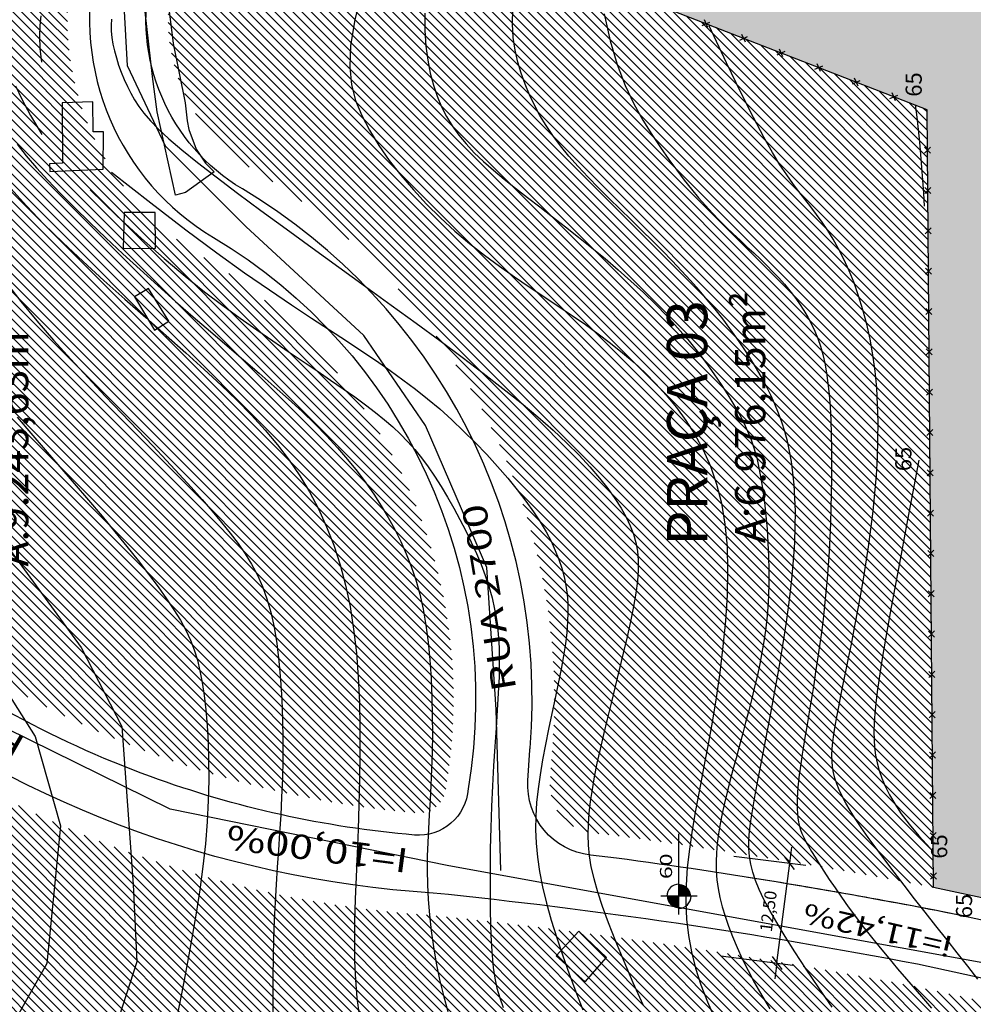
# Model space of a CAD drawing. Units: millimetres. Extents: x 185530 to 187947, y 1674286 to 1677060.
# Drawn here: x 186475 to 186593, y 1676249 to 1676371 of the extents above; entities that cross this region are included whole.
import ezdxf
from ezdxf.enums import TextEntityAlignment as Align

# ---------------------------------------------------------------- set-up
doc = ezdxf.new("R2010")
doc.units = ezdxf.units.MM
doc.header["$MEASUREMENT"] = 0
doc.header["$PDMODE"] = 2
doc.header["$PDSIZE"] = -1
for name, color, linetype in [('41', 41, 'Continuous'), ('COTA', 13, 'Continuous'), ('EIXOS1', 7, 'Continuous'), ('PASSEIO', 7, 'Continuous'), ('T-ALINH-PROJ-C', 6, 'Continuous'), ('TEXT-MATR', 1, 'Continuous'), ('TEXTO_ÁREAS-TOP', 1, 'Continuous'), ('TEXTOS', 4, 'Continuous'), ('TOP-CADASTROS', 7, 'Continuous'), ('TOP-CURVAS_1M', 30, 'Continuous'), ('TOP-CURVAS_5M', 32, 'Continuous'), ('TOP-ESTUDO_VIÁRIO', 7, 'Continuous'), ('TOP-ÁREA_LIVRE', 7, 'Continuous'), ('V-EDIFICACAO', 7, 'Continuous'), ('V-QUADRA', 2, 'Continuous'), ('VERDE', 92, 'Continuous')]:
    doc.layers.add(name, color=color, linetype=linetype)
doc.styles.add('HLV-850', font='ARIAL.TTF')
doc.styles.add('REGUA60', font='simplex.shx')
doc.styles.add('ROMANT', font='romant', dxfattribs={"height": 0.2})
doc.styles.add('SANSSERIF', font='sanss___.ttf', dxfattribs={"height": 2.5})
doc.styles.add('SANSSERIFITALIC', font='sansso__.ttf', dxfattribs={"height": 2.5})
doc.dimstyles.new('ISO-25', dxfattribs={"dimtxt": 2.5, "dimasz": 2.5, "dimexe": 1.25, "dimexo": 0.625, "dimtad": 1, "dimtxsty": 'Standard', "dimcen": 2.5, "dimadec": 0, "dimazin": 0, "dimtfac": 1, "dimtmove": 0, "dimatfit": 3, "dimfxl": 0, "dimarcsym": 0})
pattern_1 = [(135, (1850020.814856368, 1489970.882688085), (-0.5612660075668222, -0.5612660075668219), [])]

# ---------------------------------------------------------------- blocks, each defined once
blk = doc.blocks.new('BLKCER')
at = {"color": 7}
blk.add_line((0.0003750000000000142, -0.0003749999999998477), (-0.0003750000000000142, 0.0003749999999997367), dxfattribs=at)
blk.add_lwpolyline([(-0.0003750000000000142, -0.0003749999999998477), (0.0003750000000000142, 0.0003749999999997367)], dxfattribs=at)
blk = doc.blocks.new('COTATR')
at = {"color": 6}
blk.add_line((-70.71067811865441, -70.71067811865487), (70.71067811865487, 70.71067811865441), dxfattribs=at)
at = {"color": 0, "linetype": 'ByBlock'}
blk.add_line((0, 0), (200, 0), dxfattribs=at)
blk = doc.blocks.new('*D62')
at = {"layer": 'COTA', "color": 0, "lineweight": -2}
for p, q in [((186563.9522292242, 1676267.842565272), (186572.8794225061, 1676266.700102975)), ((186569.3144182088, 1676254.59862492), (186570.8943323742, 1676266.944064382)), ((186562.3697762536, 1676255.477287603), (186571.2969695356, 1676254.334825306))]:
    blk.add_line(p, q, dxfattribs=at)
at = {"layer": 'DEFPOINTS', "color": 0}
for p in [(186560.9764981302, 1676268.223386037), (186570.8956017769, 1676266.953983485), (186559.3940451596, 1676255.858108369)]:
    blk.add_point(p, dxfattribs=at)
at = {"layer": 'COTA', "color": 0, "lineweight": -2, "xscale": 0.01, "yscale": 0.01, "zscale": 0.01}
for p, rotation in [((186570.8956017767, 1676266.953983485), 82.70718308985126), ((186569.3131488062, 1676254.588705817), 262.7071830898512)]:
    blk.add_blockref('COTATR', p, dxfattribs=dict(at, rotation=rotation))
at = {"layer": 'COTA', "color": 2, "insert": (186568.2466688798, 1676261.009085615), "char_height": 1.5, "attachment_point": 5, "rotation": 82.70718308985126, "style": 'REGUA60'}
blk.add_mtext('\\A1;12,50', dxfattribs=at)
blk = doc.blocks.new('NIVELPB')
at = {"linetype": 'ByBlock'}
for p, q in [((0, -2.25), (0, 2.25)), ((-2.25, 0), (7.75, 0))]:
    blk.add_line(p, q, dxfattribs=at)
at = {"linetype": 'ByBlock', "const_width": 1.5}
for points in [[(-0.75, 0, -0.4142135623730948), (0, 0.75, -0.6180339887498949)], [(0, -0.75, 0.4142135623730948), (0.75, 0, 0.6180339887498949)]]:
    blk.add_lwpolyline(points, format="xyb", dxfattribs=at)
at = {"linetype": 'ByBlock'}
for start, end in [(0, 90), (180, 270)]:
    blk.add_arc((0, 0), 1.5, start, end, dxfattribs=at)
at = {"color": 0, "linetype": 'ByBlock', "style": 'REGUA60', "width": 1.4}
blk.add_attdef('COTAPISO', (2.117005930394953, 0.8501783098363376), '', height=1.5, dxfattribs=at)
blk = doc.blocks.new('PERU')
at = {"layer": '41'}
h = blk.add_hatch(dxfattribs=at)
h.set_pattern_fill('ANSI31', color=256, scale=0.25, angle=89.99999999999999, style=0)
h.set_pattern_definition(pattern_1)
h.paths.add_polyline_path([(186406.337091308, 1676356.327639369), (186413.8771938513, 1676378.754017891), (186436.3035723736, 1676371.213915348), (186428.7634698303, 1676348.787536826)], flags=17)
edge = h.paths.add_edge_path()
edge.add_arc((186524.8797290318, 1676276.550052852), 3.37650544460053, 265.24370201167244, 358.5065500582441, ccw=False)
edge.add_arc((186535.3462965236, 1676397.667733136), 124.9455699722044, 249.9770042478412, 265.0659069125438, ccw=False)
edge.add_arc((186535.2630970391, 1676396.865678845), 124.1636637675571, 232.0010167342138, 249.8863513210713, ccw=False)
edge.add_arc((186332.278761802, 1676111.612789416), 226.1314291518459, 415.9718178138675, 431.708661313263)
edge.add_arc((186405.8934574203, 1676332.883780933), 7.077569673325774, 161.2508536747145, 248.06734981392572, ccw=False)
edge.add_arc((168319.8071224463, 1682449.739473032), 19085.39326672211, 341.314084893932, 341.4973516905986)
edge.add_arc((186426.1354871515, 1676388.972067093), 8.503060907500045, 86.74664710607078, 151.5814221215599, ccw=False)
edge.add_line((186426.618046167, 1676397.461424053), (186454.0563166483, 1676395.640143604))
edge.add_arc((186452.8272390924, 1676342.409922267), 53.24440905172804, 426.93869954960024, 448.6772843674654, ccw=False)
edge.add_line((186473.6839126071, 1676391.399372817), (186481.1195396755, 1676388.51542596))
edge.add_arc((186479.9955483933, 1676385.233671954), 3.468899791000223, 349.18834149904114, 431.09381586319137, ccw=False)
edge.add_line((186483.4028720986, 1676384.582971618), (186482.1789415669, 1676379.302919139))
edge.add_arc((186515.5122089905, 1676371.57617705), 34.21709018069738, 166.9491753234591, 239.2528431055802)
edge.add_arc((186465.409957627, 1676287.352352968), 63.78233907661307, 350.16541302545085, 419.2528431055854, ccw=False)
h = blk.add_hatch(dxfattribs=at)
h.set_pattern_fill('ANSI31', color=256, scale=0.25, angle=89.99999999999999, style=0)
h.set_pattern_definition(pattern_1)
edge = h.paths.add_edge_path()
edge.add_arc((185298.7134735081, 1683857.472330112), 7791.770115565117, 277.987950265738, 278.226596366123)
edge.add_arc((186428.9950519301, 1676051.215543655), 95.9042613500733, 85.09637070734283, 99.22217078708059, ccw=False)
edge.add_arc((186404.913838515, 1674044.387951254), 2102.628618674831, 446.81729142724015, 449.120372671631, ccw=False)
edge.add_arc((186524.9046548611, 1675948.689658275), 195.1108555482404, 73.83458707059049, 90.95516417117938, ccw=False)
edge.add_arc((186580.9029322755, 1676140.387790497), 4.616992281069349, 248.6990747174312, 342.8512842990481)
edge.add_line((186585.3146653689, 1676139.02645702), (186605.3785254354, 1676241.767070817))
edge.add_arc((186599.3173192215, 1676242.644855386), 6.124436832543829, 351.7597075615842, 433.8196641260842)
edge.add_line((186601.0239640569, 1676248.526699478), (186586.2070661601, 1676251.730763716))
edge.add_arc((186457.0122201649, 1675580.208688836), 683.8371189714948, 439.1098665691093, 444.1723034367665)
edge.add_arc((186535.240995893, 1676396.892003314), 136.6636637671513, 232.1918501129461, 266.3106529798937, ccw=False)
edge.add_arc((186332.2572490218, 1676111.610308234), 213.6546442055639, 416.0866128433711, 431.9858543500041)
edge.add_arc((186396.6799761031, 1676309.035762667), 5.987806858761857, 434.0010876461261, 521.0603457338576)
edge.add_line((186391.0163434203, 1676310.979237857), (186371.5527499087, 1676253.128661833))
edge.add_arc((186670.6280346733, 1676154.214173447), 315.0080982604285, 161.6991720156228, 169.3908293267281)
edge.add_arc((186440.3531464775, 1676196.714921008), 80.84718504422997, 168.9504652850715, 201.0801773891844)
edge.add_line((186364.9164145663, 1676167.636289539), (186372.8857532888, 1676146.41227605))
edge.add_arc((186380.3751871788, 1676149.224460256), 7.999999999918825, 200.5804984963154, 278.0503831914702)
at = {"layer": 'VERDE'}
h = blk.add_hatch(dxfattribs=at)
h.set_pattern_fill('AR-SAND', color=64, scale=0.01, angle=89.99999999999999, style=0)
h.set_pattern_definition([(127.5, (1850020.814856368, 1489970.882688084), (-0.4894132373293424, -0.0160003129598403), [0, -0.38608, 0, -0.4318, 0, -0.41275]), (97.49999999999994, (1850020.814856368, 1489970.882688084), (-0.7168251005683541, 0.4495232831380029), [0, -0.20828, 0, -0.34798, 0, -0.13335]), (57.49999999999998, (1850020.814856368, 1489970.570268084), (-0.001437184678545449, 0.790992370241458), [0, -0.1269999999999999, 0, -0.4571999999999999, 0, -0.5968999999999998]), (47.49999999999994, (1850020.814856368, 1489970.570268084), (-0.222929323257216, 0.7635564524722972), [0, -0.0635, 0, -0.29972, 0, -0.3429])])
edge = h.paths.add_edge_path()
edge.add_line((186609.6706668138, 1676259.420291037), (186624.6750407586, 1676362.613709406))
edge.add_arc((186620.5530448795, 1676363.21304964), 4.165340171481104, 351.7271399863685, 431.2246174105648)
edge.add_line((186621.8936968229, 1676367.156742214), (186504.241548354, 1676406.011030302))
edge.add_arc((186503.2096403299, 1676402.886376576), 3.29063748791828, 431.7243403964783, 521.8784281177077)
edge.add_line((186500.0822227576, 1676403.909877628), (186497.328053263, 1676395.621553114))
edge.add_line((186497.328053263, 1676395.621553114), (186587.9359504277, 1676360.366722135))
edge.add_line((186587.9359504277, 1676360.366722135), (186588.7268155955, 1676263.950110981))
edge.add_line((186588.7268155955, 1676263.950110981), (186609.6839856691, 1676259.509662347))
h = blk.add_hatch(dxfattribs=at)
h.set_pattern_fill('ANSI31', color=256, scale=0.25, angle=89.99999999999999, style=0)
h.set_pattern_definition(pattern_1)
edge = h.paths.add_edge_path()
edge.add_arc((186551.4943694986, 1676280.260925562), 10.09398195421387, 175.7165464945855, 176.8306360690856, ccw=False)
edge.add_arc((186465.4096851551, 1676287.352212674), 76.28259895132439, 355.2345230132998, 419.252721092832)
edge.add_arc((186515.5122089905, 1676371.57617705), 21.71709018067647, 166.9491753234369, 239.2528431055718, ccw=False)
edge.add_line((186494.3560682774, 1676376.480228033), (186495.9829209144, 1676382.653563916))
edge.add_line((186495.9829209144, 1676382.653563916), (186500.4906713522, 1676394.383733697))
edge.add_line((186500.4906713522, 1676394.383733697), (186587.9359523712, 1676360.366485466))
edge.add_line((186587.9359523712, 1676360.366485466), (186588.726793755, 1676263.949971171))
edge.add_arc((186457.0075709721, 1675580.227013714), 696.2952220174737, 439.0955612196195, 442.3445828054901)
edge.add_line((186549.7645698273, 1676270.316265454), (186546.477541249, 1676270.691002468))
edge.add_arc((186547.1571676828, 1676276.652387199), 5.999999999932052, 176.2735912991669, 263.4960868220929, ccw=False)
edge.add_line((186541.1698530742, 1676277.042340755), (186541.4285826089, 1676281.014852602))
at = {"layer": 'EIXOS1'}
for points in [[(186535.0760629507, 1676266.043377953), (186534.4899608746, 1676286.00110153), (186533.3177567222, 1676303.610855128), (186525.6984297321, 1676321.220615806), (186518.0790995359, 1676332.373459043), (186503.4265476316, 1676345.874272259), (186493.462809131, 1676355.853130508), (186488.7739925214, 1676365.831995836), (186488.1878904453, 1676376.397846579), (186492.2906049785, 1676395.181585166)], [(186612.5994656504, 1676251.370059371), (186528.6289401128, 1676266.630370448), (186494.0489112071, 1676273.674273303), (186389.136626749, 1676325.329556188)]]:
    blk.add_lwpolyline(points, dxfattribs=at)
at = {"layer": 'PASSEIO'}
for points in [[(186530.9936114915, 1676276.156974958, -0.419967300376942), (186524.3668750305, 1676270.445050826, -0.06594452178828566), (186491.6216389376, 1676277.691431687, -0.07801207326043913), (186457.2048042011, 1676296.79579841, 0.06875671309489194), (186402.3108355791, 1676323.732499797, -0.4007804952752548), (186396.5868609617, 1676336.041056347, 0.0008025394144665257), (186416.1196173275, 1676394.101758259, -0.2971906860184859), (186426.7882355579, 1676400.206178859), (186454.179891284, 1676398.387992576, -0.09466350925412231), (186474.7195298971, 1676393.947303135), (186482.0698679815, 1676391.096436057, -0.373347369206699), (186486.092272815, 1676384.006986984), (186484.8579094433, 1676378.681927095, 0.3263852127217338), (186499.4246452785, 1676344.532359674, -0.310221595578886)], [(186381.8790648046, 1676138.580172958, 0.001042017909795265), (186414.042446691, 1676143.161919354, -0.06203594977966745), (186437.0534647104, 1676144.020599504, -0.01007287566659195), (186521.5989905253, 1676141.022108295, -0.07482945694990369), (186578.355855134, 1676133.4751229, 0.436632164579051), (186587.9888927643, 1676138.37244316), (186608.0893327093, 1676241.300370821, 0.3798936325611434), (186601.6901345967, 1676251.19620654), (186586.7575569345, 1676254.425285826, 0.02212293108219879), (186526.6749901636, 1676263.252589632, -0.1502553880112499), (186453.0760735359, 1676291.14799697, 0.0696455084952969), (186399.1389632958, 1676317.420430263, 0.4013684271082075), (186388.4117429864, 1676311.861615144), (186368.9440688011, 1676253.998910356, 0.03357110471859899), (186358.3036609508, 1676212.726519058, 0.1410485314743163), (186362.3460797683, 1676166.658527325), (186370.3112603891, 1676145.44558773, 0.3514755206008316)]]:
    blk.add_lwpolyline(points, format="xyb", close=True, dxfattribs=at)
blk.add_lwpolyline([(186591.5043144447, 1676260.606026539, 0.01537894484304005), (186549.4255940921, 1676267.587097004), (186546.1660458005, 1676267.958701133, -0.4000853263863487), (186538.4256672118, 1676277.221069468), (186538.6708532995, 1676280.985636351, -0.00481735419285436), (186538.6871938835, 1676281.232586615, 0.2868710634176698), (186503.0033635052, 1676350.54840288, -0.326862022591311), (186491.6866628273, 1676377.142326698), (186493.3620155046, 1676383.499703245), (186497.9277432998, 1676395.380743012)], format="xyb", dxfattribs=at)
at = {"layer": 'TOP-CADASTROS', "color": 6}
blk.add_line((186967.068440116, 1676182.089530552), (186588.7276523711, 1676263.949785466), dxfattribs=at)
at = {"layer": 'TOP-CURVAS_1M'}
for points in [[(186453.7352358188, 1676408.18896307), (186451.7476228584, 1676377.445576765), (186451.9125937733, 1676346.863821718), (186451.5495107548, 1676334.776717569), (186453.2465978697, 1676322.713488095), (186465.8773329637, 1676300.681366923), (186477.2841863403, 1676282.656141601), (186480.4551776277, 1676271.593290386), (186478.7383527813, 1676254.515455978), (186469.7223507184, 1676238.491431904), (186464.4922332148, 1676226.010308545), (186465.7057364473, 1676214.897187261), (186471.9278035797, 1676196.459826783), (186481.9465218593, 1676179.965112072), (186485.1897593953, 1676166.478313599), (186481.9162646557, 1676150.849189871), (186477.0125888667, 1676139.067553943), (186471.9859211097, 1676115.214593348), (186470.2033670432, 1676090.011839598), (186471.9537015764, 1676070.591764035), (186471.0413047622, 1676059.120068967), (186462.4125000617, 1676042.794229474), (186452.9840327189, 1676023.657616802)], [(186457.3341105782, 1676407.9500792), (186454.7482060787, 1676382.308040048), (186455.9446967302, 1676358.126950057), (186460.5260515466, 1676328.282485715), (186468.1345880243, 1676314.015373435), (186483.0215746874, 1676293.697513999), (186488.0491017913, 1676283.922677803), (186489.453233649, 1676264.30901226), (186489.9246820253, 1676254.7158092), (186483.749073113, 1676235.67567127), (186482.7436678511, 1676224.656996756), (186482.0460030157, 1676217.010983716), (186486.7151547642, 1676200.76130922), (186493.4323357997, 1676185.334125509), (186495.7446180866, 1676173.784207355), (186491.490125756, 1676156.054208142), (186482.2587229106, 1676132.961310944), (186476.7429133364, 1676114.858390172), (186475.8130095968, 1676093.683689388), (186476.1507387885, 1676075.582800531), (186475.9795252608, 1676063.175707327), (186469.8050667303, 1676046.233540381), (186459.2406493732, 1676024.402452118)], [(186475.0582270364, 1676322.269704647), (186476.760644269, 1676320.281505266), (186478.5372711309, 1676318.217831136), (186480.3485597694, 1676316.116641007), (186482.1549623311, 1676314.015893629), (186483.9169309624, 1676311.953547752), (186485.6004843233, 1676309.961651272), (186487.193907124, 1676308.04860868), (186488.6910505884, 1676306.216913612), (186490.0857659395, 1676304.469059706), (186491.3719044014, 1676302.807540597), (186492.5433171967, 1676301.234849924), (186493.5938555494, 1676299.753481323), (186494.5173706829, 1676298.365928431), (186495.3109509803, 1676297.068449489), (186495.9846334651, 1676295.832361153), (186496.5516923208, 1676294.622744682), (186497.0254017304, 1676293.404681338), (186497.4190358771, 1676292.143252379), (186497.7458689444, 1676290.803539067), (186498.0191751153, 1676289.350622659), (186498.2522285735, 1676287.749584418), (186498.4546959885, 1676285.973212788), (186498.6218139769, 1676284.025124957), (186498.7452116425, 1676281.916645299), (186498.8165180881, 1676279.659098187), (186498.8273624166, 1676277.263807995), (186498.7693737322, 1676274.742099097), (186498.6341811372, 1676272.105295866), (186498.4134137354, 1676269.364722676), (186498.1030992929, 1676266.536697332), (186497.7168602269, 1676263.657511365), (186497.2727176184, 1676260.76844974), (186496.788692548, 1676257.910797419), (186496.2828060959, 1676255.125839367), (186495.7730793427, 1676252.454860545), (186495.2775333694, 1676249.939145919), (186494.814189256, 1676247.61998045)], [(186473.6891515525, 1676338.957615572), (186475.5353685317, 1676336.586424734), (186477.5142215435, 1676334.196487536), (186479.5874873873, 1676331.808881178), (186481.7169428615, 1676329.444682858), (186483.8643647658, 1676327.124969777), (186485.9915298994, 1676324.870819134), (186488.0602150609, 1676322.703308128), (186490.0321970496, 1676320.643513958), (186491.8765786859, 1676318.707248005), (186493.5917668743, 1676316.889258374), (186495.1834945407, 1676315.179027351), (186496.6574946114, 1676313.566037223), (186498.0195000116, 1676312.039770277), (186499.2752436679, 1676310.589708799), (186500.4304585061, 1676309.205335075), (186501.4908774521, 1676307.876131393), (186502.4616292296, 1676306.5881801), (186503.345425756, 1676305.313963795), (186504.1443747452, 1676304.022565138), (186504.8605839121, 1676302.683066789), (186505.4961609715, 1676301.264551407), (186506.0532136383, 1676299.736101655), (186506.5338496268, 1676298.06680019), (186506.9401766518, 1676296.225729674), (186507.2746786983, 1676294.193393691), (186507.5413448303, 1676291.99597952), (186507.744540382, 1676289.671095367), (186507.888630688, 1676287.256349435), (186507.9779810822, 1676284.789349929), (186508.0169568993, 1676282.307705053), (186508.0099234735, 1676279.849023012), (186507.9612461387, 1676277.45091201), (186507.8759719397, 1676275.141102276), (186507.7618747612, 1676272.907812137), (186507.6274101979, 1676270.729381945), (186507.4810338451, 1676268.584152054), (186507.3312012973, 1676266.450462814), (186507.1863681493, 1676264.306654579), (186507.0549899964, 1676262.131067701), (186506.9455224334, 1676259.902042531), (186506.8644010406, 1676257.606946629), (186506.8099813406, 1676255.269256375), (186506.7785988411, 1676252.921475359), (186506.7665890504, 1676250.596107167), (186506.7702874765, 1676248.325655389)], [(186475.0651016489, 1676356.088667384), (186476.1962118768, 1676354.662438212), (186477.463803686, 1676353.18427244), (186478.8796252362, 1676351.633311406), (186480.4554246881, 1676349.988696445), (186482.1964470661, 1676348.236887912), (186484.0819248515, 1676346.393622227), (186486.0845873903, 1676344.481954828), (186488.1771640284, 1676342.524941151), (186490.3323841112, 1676340.545636634), (186492.5229769852, 1676338.567096714), (186494.7216719955, 1676336.612376829), (186496.9011984882, 1676334.704532414), (186499.0374243448, 1676332.861811531), (186501.1187715887, 1676331.083232727), (186503.1368007784, 1676329.363007172), (186505.0830724733, 1676327.695346037), (186506.9491472324, 1676326.074460492), (186508.7265856148, 1676324.494561707), (186510.4069481788, 1676322.949860852), (186511.981795484, 1676321.434569099), (186513.4452731496, 1676319.943145674), (186514.8018670387, 1676318.471042034), (186516.0586480741, 1676317.013957693), (186517.2226871795, 1676315.567592166), (186518.301055278, 1676314.127644966), (186519.3008232927, 1676312.689815608), (186520.2290621472, 1676311.249803606), (186521.0928427645, 1676309.803308473), (186521.8977480764, 1676308.344085738), (186522.6434090473, 1676306.858114975), (186523.3279686503, 1676305.329431775), (186523.9495698579, 1676303.742071727), (186524.5063556431, 1676302.08007042), (186524.9964689792, 1676300.327463444), (186525.4180528384, 1676298.468286388), (186525.7692501943, 1676296.48657484), (186526.0494835261, 1676294.374784388), (186526.2632933401, 1676292.159050599), (186526.4164996497, 1676289.873929039), (186526.5149224678, 1676287.553975272), (186526.5643818081, 1676285.233744863), (186526.5706976834, 1676282.947793377), (186526.5396901069, 1676280.730676379), (186526.4771790919, 1676278.616949434), (186526.3897982284, 1676276.630880751), (186526.2874354129, 1676274.755589115), (186526.1807921194, 1676272.963905958), (186526.0805698217, 1676271.228662709), (186525.9974699929, 1676269.522690797), (186525.9421941075, 1676267.818821653), (186525.9254436386, 1676266.089886707), (186525.9579200603, 1676264.30871739), (186526.0488228447, 1676262.455283324), (186526.2013434617, 1676260.53810691), (186526.4171713786, 1676258.57284874), (186526.6979960644, 1676256.575169409), (186527.0455069868, 1676254.560729509), (186527.4613936141, 1676252.545189634), (186527.9473454145, 1676250.544210377), (186528.5050518557, 1676248.573452331)], [(186474.8602220568, 1676363.33221006), (186475.6603678263, 1676361.66227002), (186476.7355410275, 1676359.671784177), (186478.1253915925, 1676357.29428248)], [(186478.1188917936, 1676366.257929284), (186477.9289754283, 1676367.967506305), (186477.8602456842, 1676369.482534704), (186477.9016244598, 1676370.827525784), (186478.0420336533, 1676372.026990851)], [(186486.7567129669, 1676371.588631378), (186486.7179976078, 1676370.872483987), (186486.7369113646, 1676370.123443045), (186486.8137886788, 1676369.338570649), (186486.9481938065, 1676368.516897451), (186487.1366102626, 1676367.665328331), (186487.3747513756, 1676366.792736726), (186487.6583304745, 1676365.907996073), (186487.9830608885, 1676365.019979807), (186488.3446559462, 1676364.137561366), (186488.7388289771, 1676363.269614187), (186489.1612933099, 1676362.425011704), (186489.616312376, 1676361.605352008), (186490.1423500174, 1676360.783131791), (186490.7864201786, 1676359.923572396), (186491.5955368043, 1676358.99189517), (186492.6167138391, 1676357.953321455), (186493.8969652274, 1676356.773072597), (186495.4833049137, 1676355.41636994), (186497.4227468425, 1676353.848434828), (186499.743121478, 1676352.047392897), (186502.3955253635, 1676350.042986949), (186505.3118715606, 1676347.877864077), (186508.4240731325, 1676345.594671375), (186511.6640431411, 1676343.236055935), (186514.9636946491, 1676340.84466485), (186518.2549407194, 1676338.463145214), (186521.4696944135, 1676336.134144121), (186524.5501884648, 1676333.892721911), (186527.4799342847, 1676331.743591923), (186530.2527629559, 1676329.683880742), (186532.8625055598, 1676327.710714957), (186535.3029931791, 1676325.821221153), (186537.5680568954, 1676324.012525916), (186539.6515277908, 1676322.281755833), (186541.5472369481, 1676320.626037491), (186543.2517323869, 1676319.042717916), (186544.7724298828, 1676317.530025893), (186546.1194621485, 1676316.086410644), (186547.3029618985, 1676314.710321396), (186548.3330618453, 1676313.400207373), (186549.2198947028, 1676312.154517797), (186549.9735931841, 1676310.971701895), (186550.604290003, 1676309.850208889), (186551.1208689551, 1676308.783675847), (186551.5272181658, 1676307.746491204), (186551.825976843, 1676306.708231235), (186552.0197841944, 1676305.638472219), (186552.1112794278, 1676304.506790432), (186552.1031017513, 1676303.282762151), (186551.9978903726, 1676301.935963653), (186551.7982844988, 1676300.435971216), (186551.5091101176, 1676298.763170884), (186551.1439403296, 1676296.941187782), (186550.7185350156, 1676295.004456802), (186550.2486540557, 1676292.987412836), (186549.7500573302, 1676290.924490776), (186549.2385047193, 1676288.850125516), (186548.7297561032, 1676286.798751946), (186548.239571363, 1676284.80480496), (186547.7817571718, 1676282.896368452), (186547.3623073814, 1676281.076122317), (186546.9852626364, 1676279.340395455), (186546.6546635817, 1676277.685516763), (186546.3745508627, 1676276.107815141), (186546.1489651241, 1676274.603619485), (186545.9819470109, 1676273.169258694), (186545.8775371684, 1676271.801061667), (186545.8409722655, 1676270.489095894), (186545.8822730703, 1676269.19838324), (186546.0126563744, 1676267.887684162), (186546.2433389705, 1676266.515759114), (186546.5855376502, 1676265.041368556), (186547.0504692055, 1676263.423272943), (186547.649350429, 1676261.620232733), (186548.3933981119, 1676259.591008381), (186549.2878878336, 1676257.311098139), (186550.3143303169, 1676254.822951431), (186551.4482950713, 1676252.185755478), (186552.6653516067, 1676249.458697498)], [(186525.6286349073, 1676372.334956682), (186525.6268498239, 1676370.190706962), (186525.7533608338, 1676368.259656726), (186525.9870279667, 1676366.50941685), (186526.3067112516, 1676364.90759821), (186526.6958475772, 1676363.424735727), (186527.1561812659, 1676362.043060508), (186527.6940334987, 1676360.747727703), (186528.3157254572, 1676359.523892461), (186529.027578322, 1676358.356709934), (186529.8359132752, 1676357.231335271), (186530.7470514975, 1676356.132923625), (186531.7673141703, 1676355.046630145), (186532.9000100822, 1676353.959276109), (186534.1363984521, 1676352.864347308), (186535.4647261061, 1676351.75699566), (186536.87323987, 1676350.632373084), (186538.3501865708, 1676349.485631496), (186539.8838130341, 1676348.311922816), (186541.4623660862, 1676347.106398961), (186543.0740925535, 1676345.86421185), (186544.7070342705, 1676344.5820286), (186546.3484131077, 1676343.262577128), (186547.9852459429, 1676341.910100549), (186549.6045496555, 1676340.528841978), (186551.1933411234, 1676339.123044533), (186552.7386372253, 1676337.696951329), (186554.22745484, 1676336.25480548), (186555.646810846, 1676334.800850104), (186556.9857279386, 1676333.340397029), (186558.241252081, 1676331.883032941), (186559.4124350527, 1676330.439413236), (186560.4983286332, 1676329.020193315), (186561.4979846026, 1676327.636028574), (186562.4104547403, 1676326.297574411), (186563.2347908265, 1676325.015486226), (186563.9700446402, 1676323.800419417), (186564.6168276903, 1676322.656954227), (186565.1819903993, 1676321.565370291), (186565.673942918, 1676320.499872087), (186566.101095398, 1676319.434664094), (186566.4718579904, 1676318.343950792), (186566.7946408461, 1676317.201936661), (186567.0778541162, 1676315.982826178), (186567.3299079521, 1676314.660823825), (186567.5573925698, 1676313.218735883), (186567.7596184432, 1676311.673775849), (186567.9340761113, 1676310.05175902), (186568.0782561133, 1676308.378500696), (186568.1896489878, 1676306.679816176), (186568.2657452741, 1676304.981520758), (186568.3040355107, 1676303.309429742), (186568.302010237, 1676301.689358426), (186568.2578315428, 1676300.140442758), (186568.1723477238, 1676298.655101277), (186568.047078627, 1676297.219073173), (186567.8835440986, 1676295.818097634), (186567.6832639857, 1676294.437913848), (186567.4477581352, 1676293.064261005), (186567.1785463936, 1676291.682878293), (186566.8771486075, 1676290.2795049), (186566.5457909829, 1676288.843738954), (186566.1895251584, 1676287.380614343), (186565.8141091322, 1676285.899023892), (186565.4253009025, 1676284.407860427), (186565.0288584666, 1676282.916016774), (186564.6305398224, 1676281.432385759), (186564.2361029685, 1676279.965860209), (186563.8513059023, 1676278.52533295), (186563.4819005416, 1676277.118211077), (186563.1336144866, 1676275.745958771), (186562.812169256, 1676274.408554483), (186562.5232863694, 1676273.105976661), (186562.2726873465, 1676271.838203758), (186562.066093707, 1676270.605214222), (186561.9092269703, 1676269.406986504), (186561.8078086556, 1676268.243499056), (186561.7668243987, 1676267.112721651), (186561.7883162985, 1676266.004589364), (186561.87359057, 1676264.907028597), (186562.0239534281, 1676263.807965747), (186562.2407110874, 1676262.695327216), (186562.5251697635, 1676261.557039403), (186562.8786356708, 1676260.381028707), (186563.3024150243, 1676259.155221529), (186563.7980081218, 1676257.869661164), (186564.3676915912, 1676256.522858485), (186565.0139361427, 1676255.115441262), (186565.7392124874, 1676253.648037265), (186566.5459913353, 1676252.121274263), (186567.4367433971, 1676250.535780026), (186568.4139393834, 1676248.892182322)], [(186576.1385902306, 1676249.093630611), (186574.4952039544, 1676251.524572315), (186572.9466242749, 1676253.837214495), (186571.5428660286, 1676255.972902851), (186570.3232905898, 1676257.887032629), (186569.2846454822, 1676259.591197265), (186568.4130247685, 1676261.111039744), (186567.6945225101, 1676262.472203049), (186567.1152327687, 1676263.700330164), (186566.6612496067, 1676264.821064074), (186566.3186670849, 1676265.860047761), (186566.073579266, 1676266.84292421), (186565.9141221473, 1676267.79859413), (186565.8365994678, 1676268.768989122), (186565.8393569028, 1676269.799298515), (186565.9207401264, 1676270.934711636), (186566.0790948144, 1676272.220417814), (186566.3127666412, 1676273.701606375), (186566.6201012819, 1676275.423466648), (186566.9994444109, 1676277.431187959), (186567.4460999021, 1676279.751182164), (186567.9432044206, 1676282.334751226), (186568.4708528316, 1676285.114419635), (186569.0091399986, 1676288.022711882), (186569.5381607865, 1676290.992152457), (186570.0380100592, 1676293.955265851), (186570.4887826809, 1676296.844576555), (186570.8705735163, 1676299.592609059), (186571.1678522176, 1676302.145479482), (186571.3825875917, 1676304.503670454), (186571.5211232335, 1676306.681256236), (186571.5898027385, 1676308.692311086), (186571.5949697011, 1676310.550909264), (186571.5429677165, 1676312.27112503), (186571.4401403801, 1676313.867032643), (186571.2928312866, 1676315.352706361), (186571.1059449683, 1676316.742304759), (186570.878629704, 1676318.050323662), (186570.6085947103, 1676319.291343208), (186570.2935492029, 1676320.479943538), (186569.9312023979, 1676321.630704791), (186569.5192635118, 1676322.758207105), (186569.0554417605, 1676323.877030621), (186568.5374463604, 1676325.001755477), (186567.9637869275, 1676326.143981787), (186567.3361746795, 1676327.303389562), (186566.6571212351, 1676328.476678789), (186565.9291382113, 1676329.660549453), (186565.1547372267, 1676330.85170154), (186564.3364298994, 1676332.046835036), (186563.476727847, 1676333.242649927), (186562.5781426879, 1676334.435846198), (186561.6423639027, 1676335.624348807), (186560.6677924239, 1676336.810982589), (186559.6520070471, 1676337.999797352), (186558.592586567, 1676339.194842904), (186557.4871097792, 1676340.400169051), (186556.3331554791, 1676341.619825602), (186555.1283024617, 1676342.857862363), (186553.8701295229, 1676344.118329141), (186552.5599553339, 1676345.403569393), (186551.2140580728, 1676346.709101171), (186549.8524557937, 1676348.028736173), (186548.4951665511, 1676349.356286101), (186547.1622083991, 1676350.685562654), (186545.8735993917, 1676352.010377533), (186544.6493575839, 1676353.324542437), (186543.5095010295, 1676354.621869067), (186542.46969497, 1676355.898590546), (186541.5281933933, 1676357.160625688), (186540.6788974749, 1676358.41631473), (186539.9157083908, 1676359.67399791), (186539.2325273159, 1676360.942015463), (186538.6232554249, 1676362.228707627), (186538.0817938941, 1676363.542414639), (186537.6020438983, 1676364.891476737), (186537.1830654529, 1676366.287509802), (186536.8445539335, 1676367.755232297), (186536.6113635549, 1676369.322638332), (186536.5083485327, 1676371.017722013), (186536.5603630825, 1676372.86847745)], [(186547.8815854122, 1676372.23973162), (186548.6224990639, 1676368.90376829), (186549.5060728034, 1676365.962125715), (186550.4982502398, 1676363.37221564), (186551.5649749821, 1676361.091449813), (186552.6721906397, 1676359.077239978), (186553.7858408217, 1676357.286997881), (186554.8718691373, 1676355.67813527), (186555.9033910181, 1676354.212849458), (186556.8822091848, 1676352.872480043), (186557.8172981809, 1676351.64315219), (186558.7176325491, 1676350.510991065), (186559.5921868328, 1676349.462121833), (186560.449935575, 1676348.48266966), (186561.2998533191, 1676347.558759711), (186562.1509146078, 1676346.676517153), (186563.0096332687, 1676345.823696147), (186563.8726802662, 1676344.99456684), (186564.7342658476, 1676344.185028375), (186565.5886002619, 1676343.390979895), (186566.4298937568, 1676342.608320544), (186567.2523565807, 1676341.832949465), (186568.0501989818, 1676341.0607658), (186568.8176312081, 1676340.287668693), (186569.5496839716, 1676339.509975859), (186570.2446698386, 1676338.725679309), (186570.9017218401, 1676337.933189625), (186571.5199730057, 1676337.130917387), (186572.0985563663, 1676336.317273179), (186572.636604952, 1676335.490667583), (186573.1332517925, 1676334.649511181), (186573.5876299192, 1676333.792214555), (186573.9992454637, 1676332.915046116), (186574.3690969686, 1676332.005705589), (186574.6985560777, 1676331.049750529), (186574.9889944357, 1676330.032738491), (186575.241783686, 1676328.940227028), (186575.4582954729, 1676327.757773694), (186575.6399014413, 1676326.470936044), (186575.7879732347, 1676325.065271632), (186575.9040229253, 1676323.532435167), (186575.9901242969, 1676321.888469976), (186576.0484915609, 1676320.155516541), (186576.0813389283, 1676318.355715343), (186576.0908806112, 1676316.511206864), (186576.0793308206, 1676314.644131586), (186576.0489037682, 1676312.776629989), (186576.0018136653, 1676310.930842557), (186575.9397581651, 1676309.12423875), (186575.8623686855, 1676307.35560395), (186575.7687600868, 1676305.619052519), (186575.6580472284, 1676303.90869882), (186575.5293449702, 1676302.218657213), (186575.3817681724, 1676300.543042062), (186575.2144316943, 1676298.875967727), (186575.0264503958, 1676297.211548572), (186574.8178966001, 1676295.547037309), (186574.592672481, 1676293.892240059), (186574.3556376761, 1676292.260101294), (186574.1116518225, 1676290.663565487), (186573.8655745576, 1676289.115577111), (186573.6222655187, 1676287.629080636), (186573.386584343, 1676286.217020537), (186573.1633906674, 1676284.892341285), (186572.9567228649, 1676283.664344889), (186572.7673342484, 1676282.527763505), (186572.5951568655, 1676281.473686825), (186572.4401227644, 1676280.493204541), (186572.3021639928, 1676279.577406345), (186572.1812125987, 1676278.71738193), (186572.0772006307, 1676277.904220988), (186571.9900601362, 1676277.129013211), (186571.919920228, 1676276.384461066), (186571.8676982771, 1676275.669718125), (186571.8345087194, 1676274.985550734), (186571.8214659905, 1676274.33272524), (186571.829684526, 1676273.71200799), (186571.860278762, 1676273.124165329), (186571.9143631338, 1676272.569963604), (186571.9930520773, 1676272.050169162), (186572.0982315091, 1676271.562552411), (186572.2348732702, 1676271.092900007), (186572.4087206822, 1676270.624002667), (186572.6255170671, 1676270.138651107), (186572.891005747, 1676269.619636046), (186573.2109300432, 1676269.0497482), (186573.5910332776, 1676268.411778287), (186574.0370587723, 1676267.688517024), (186574.5534732912, 1676266.867258731), (186575.1396373655, 1676265.953312142), (186575.7936349702, 1676264.956489593), (186576.5135500783, 1676263.886603422), (186577.2974666639, 1676262.753465964), (186578.1434687015, 1676261.566889556), (186579.0496401645, 1676260.336686536), (186580.0140650266, 1676259.07266924), (186581.0326663512, 1676257.784738192), (186582.0927235578, 1676256.483146669), (186583.1793551545, 1676255.178236134), (186584.2776796504, 1676253.880348053), (186585.3728155534, 1676252.599823889), (186586.4498813723, 1676251.347005106), (186587.4939956155, 1676250.132233168), (186588.4902767919, 1676248.96584954)], [(186594.2306972461, 1676252.578408206), (186592.9750557945, 1676254.190485923), (186591.6819367362, 1676255.826192024), (186590.3613241411, 1676257.488316196), (186589.0244271446, 1676259.17591744), (186587.6873551458, 1676260.87313203), (186586.3674426093, 1676262.560365557), (186585.0820239992, 1676264.218023609), (186583.8484337805, 1676265.826511778), (186582.6840064177, 1676267.366235653), (186581.6060763751, 1676268.817600825), (186580.6319781172, 1676270.161012884), (186579.7748345584, 1676271.382430616), (186579.0309224108, 1676272.490025588), (186578.3923068361, 1676273.497522562), (186577.851052997, 1676274.418646303), (186577.3992260543, 1676275.267121572), (186577.0288911707, 1676276.056673132), (186576.7321135078, 1676276.801025747), (186576.5009582276, 1676277.51390418), (186576.3284143654, 1676278.209472987), (186576.2111664506, 1676278.903655904), (186576.1468228868, 1676279.612816462), (186576.1329920769, 1676280.35331819), (186576.1672824235, 1676281.141524618), (186576.2473023301, 1676281.993799276), (186576.3706602, 1676282.926505695), (186576.534964436, 1676283.956007404), (186576.7375620003, 1676285.095362723), (186576.9747540921, 1676286.344409133), (186577.2425804695, 1676287.699678903), (186577.5370808908, 1676289.157704303), (186577.8542951136, 1676290.715017603), (186578.1902628965, 1676292.368151075), (186578.5410239979, 1676294.113636986), (186578.9026181756, 1676295.948007607), (186579.2706108273, 1676297.866636028), (186579.6386699057, 1676299.860258612), (186579.9999890044, 1676301.91845254), (186580.3477617156, 1676304.030794996), (186580.6751816327, 1676306.18686316), (186580.9754423476, 1676308.376234217), (186581.2417374533, 1676310.588485348), (186581.4672605426, 1676312.813193735), (186581.6456637779, 1676315.040272515), (186581.7724335981, 1676317.260978645), (186581.8435150134, 1676319.466905036), (186581.854853032, 1676321.6496446), (186581.8023926635, 1676323.800790247), (186581.6820789173, 1676325.91193489), (186581.4898568015, 1676327.974671439), (186581.2216713263, 1676329.980592806), (186580.8756147244, 1676331.921589608), (186580.4583681247, 1676333.790743285), (186579.9787598797, 1676335.581432981), (186579.4456183426, 1676337.287037842), (186578.8677718661, 1676338.900937014), (186578.2540488027, 1676340.41650964), (186577.6132775052, 1676341.827134868), (186576.9542863269, 1676343.126191841), (186576.2843475868, 1676344.311948956), (186575.6045094731, 1676345.402231615), (186574.9142641388, 1676346.41975447), (186574.2131037389, 1676347.387232173), (186573.500520427, 1676348.327379377), (186572.7760063573, 1676349.262910735), (186572.0390536846, 1676350.216540899), (186571.289154562, 1676351.210984522), (186570.518262385, 1676352.283464847), (186569.6881755095, 1676353.529239491), (186568.7531535325, 1676355.058074657), (186567.6674560516, 1676356.979736554), (186566.3853426627, 1676359.403991387), (186564.8610729629, 1676362.440605363), (186563.0489065498, 1676366.199344687), (186560.9031030196, 1676370.789975566)], [(186486.7643587073, 1676352.619087089), (186491.6294568498, 1676348.807418565), (186495.9702728701, 1676345.499321753), (186499.8371457442, 1676342.638424663), (186503.2804144493, 1676340.168355306), (186506.3504179619, 1676338.032741691), (186509.0974952588, 1676336.175211828), (186511.571985317, 1676334.539393727), (186513.8242271126, 1676333.068915399), (186515.8998585868, 1676331.712831791), (186517.8257135379, 1676330.441905603), (186519.6239247285, 1676329.232326473), (186521.3166249206, 1676328.060284039), (186522.9259468774, 1676326.901967939), (186524.4740233608, 1676325.73356781), (186525.9829871331, 1676324.531273291), (186527.4749709571, 1676323.271274019), (186528.9657015908, 1676321.936797852), (186530.4452817738, 1676320.539225534), (186531.8974082414, 1676319.096976028), (186533.3057777293, 1676317.628468297), (186534.6540869726, 1676316.152121304), (186535.9260327062, 1676314.686354013), (186537.1053116662, 1676313.249585387), (186538.1756205873, 1676311.860234389), (186539.1246373395, 1676310.532438789), (186539.9559643294, 1676309.263211576), (186540.6771850975, 1676308.045284546), (186541.295883185, 1676306.871389496), (186541.8196421331, 1676305.734258221), (186542.2560454824, 1676304.626622517), (186542.6126767737, 1676303.541214181), (186542.8971195482, 1676302.470765008), (186543.115671366, 1676301.406195401), (186543.2694858651, 1676300.331180193), (186543.358430703, 1676299.227582825), (186543.382373537, 1676298.077266737), (186543.3411820245, 1676296.862095369), (186543.2347238227, 1676295.56393216), (186543.0628665891, 1676294.164640553), (186542.8254779813, 1676292.646083985), (186542.5251175061, 1676290.997752968), (186542.175112068, 1676289.23964628), (186541.7914804223, 1676287.399389774), (186541.3902413231, 1676285.5046093), (186540.9874135249, 1676283.582930706), (186540.5990157828, 1676281.661979843), (186540.2410668505, 1676279.769382562), (186539.9295854834, 1676277.932764712), (186539.6790493415, 1676276.170858998), (186539.497771709, 1676274.466825539), (186539.3925247754, 1676272.79493131), (186539.3700807309, 1676271.129443283), (186539.4372117652, 1676269.444628432), (186539.6006900687, 1676267.714753733), (186539.8672878307, 1676265.914086157), (186540.2437772409, 1676264.016892679), (186540.7331886371, 1676262.005929809), (186541.3235849459, 1676259.897912198), (186541.9992872414, 1676257.718044035), (186542.7446165977, 1676255.491529507), (186543.5438940891, 1676253.243572802), (186544.3814407892, 1676250.999378108), (186545.2415777727, 1676248.784149613)], [(186484.1059458086, 1676350.45569894), (186487.4287999734, 1676347.232229903), (186490.4828918388, 1676344.401934648), (186493.2974365338, 1676341.91842251), (186495.9016491876, 1676339.735302826), (186498.3247449294, 1676337.806184933), (186500.5959388886, 1676336.084678166), (186502.7444461943, 1676334.524391861), (186504.7994819756, 1676333.078935355), (186506.7842361697, 1676331.709137863), (186508.6977979446, 1676330.404708111), (186510.5332312757, 1676329.162574709), (186512.283600139, 1676327.979666261), (186513.94196851, 1676326.852911375), (186515.5014003646, 1676325.779238658), (186516.954959678, 1676324.755576716), (186518.2957104263, 1676323.778854156), (186519.5204310078, 1676322.843699979), (186520.6407575098, 1676321.935544767), (186521.6720404432, 1676321.037519495), (186522.6296303182, 1676320.132755138), (186523.5288776448, 1676319.204382672), (186524.3851329338, 1676318.235533071), (186525.2137466951, 1676317.209337313), (186526.030069439, 1676316.108926372), (186526.8456712945, 1676314.922782338), (186527.657000863, 1676313.660791758), (186528.4567263637, 1676312.338192297), (186529.237516017, 1676310.970221615), (186529.9920380416, 1676309.572117376), (186530.7129606579, 1676308.159117242), (186531.3929520855, 1676306.746458875), (186532.024680544, 1676305.349379939), (186532.6015529158, 1676303.977544705), (186533.1199307328, 1676302.618323887), (186533.5769141915, 1676301.253514807), (186533.9696034862, 1676299.864914788), (186534.2950988121, 1676298.434321155), (186534.5505003648, 1676296.943531229), (186534.7329083395, 1676295.374342334), (186534.8394229312, 1676293.708551792), (186534.8698813466, 1676291.931517136), (186534.835068838, 1676290.042836729), (186534.748507669, 1676288.045669146), (186534.6237201037, 1676285.943172958), (186534.474228405, 1676283.738506738), (186534.3135548372, 1676281.434829061), (186534.1552216639, 1676279.035298498), (186534.0127511488, 1676276.543073623), (186533.8973274266, 1676273.968272459), (186533.8107821183, 1676271.348850832), (186533.7526087147, 1676268.729724019), (186533.7223007081, 1676266.155807297), (186533.7193515897, 1676263.672015942), (186533.7432548513, 1676261.323265231), (186533.7935039846, 1676259.15447044), (186533.8695924813, 1676257.210546847), (186533.9734455378, 1676255.519205445), (186534.1167151684, 1676254.039340104), (186534.3134850937, 1676252.712640409), (186534.577839033, 1676251.480795946), (186534.923860706, 1676250.285496302), (186535.3656338323, 1676249.068431063)]]:
    blk.add_lwpolyline(points, dxfattribs=at)
at = {"layer": 'TOP-CURVAS_5M'}
for points in [[(186474.2993219078, 1676350.619387123), (186476.232383257, 1676348.444535232), (186478.3943425149, 1676346.197540167), (186480.7457378754, 1676343.894005046), (186483.2358483395, 1676341.557825643), (186485.8139529096, 1676339.212897728), (186488.4293305872, 1676336.883117075), (186491.0312603738, 1676334.592379456), (186493.5690212711, 1676332.364580641), (186495.9918922808, 1676330.223616404), (186498.2588735652, 1676328.185391846), (186500.3678499291, 1676326.233849392), (186502.326427338, 1676324.344940794), (186504.1422117574, 1676322.494617807), (186505.8228091533, 1676320.658832185), (186507.3758254904, 1676318.813535682), (186508.8088667344, 1676316.934680051), (186510.1295388516, 1676314.998217046), (186511.3439725414, 1676312.982882007), (186512.4523974459, 1676310.87854462), (186513.4535679415, 1676308.677858154), (186514.3462384038, 1676306.37347588), (186515.1291632105, 1676303.958051069), (186515.8010967372, 1676301.424236992), (186516.3607933608, 1676298.764686919), (186516.8070074572, 1676295.972054121), (186517.1408460513, 1676293.045195815), (186517.372826759, 1676290.007785003), (186517.5158198446, 1676286.889698634), (186517.5826955727, 1676283.720813655), (186517.5863242068, 1676280.531007016), (186517.5395760113, 1676277.350155664), (186517.4553212505, 1676274.208136548), (186517.3464301885, 1676271.134826617), (186517.2258971436, 1676268.155507463), (186517.1072126485, 1676265.27707926), (186517.00399129, 1676262.501846826), (186516.9298476556, 1676259.832114979), (186516.8983963323, 1676257.270188539), (186516.9232519064, 1676254.818372322), (186517.0180289655, 1676252.478971147), (186517.1963420962, 1676250.254289832), (186517.4753169208, 1676248.137483329)], [(186517.8988745846, 1676375.441590887), (186516.945772423, 1676371.527564007), (186516.4336985273, 1676368.326436594), (186516.3137999801, 1676365.689004248), (186516.5372238646, 1676363.46606257), (186517.055117263, 1676361.508407161), (186517.818627259, 1676359.666833622), (186518.7837111103, 1676357.819707145), (186519.9255667774, 1676355.955671296), (186521.2242023952, 1676354.090939231), (186522.6596261002, 1676352.241724107), (186524.211846028, 1676350.424239081), (186525.8608703136, 1676348.65469731), (186527.5867070931, 1676346.949311951), (186529.3693645022, 1676345.32429616), (186531.1900463945, 1676343.791396408), (186533.0347394988, 1676342.344492412), (186534.8906262606, 1676340.972997206), (186536.7448891269, 1676339.66632382), (186538.5847105433, 1676338.413885287), (186540.3972729571, 1676337.205094638), (186542.1697588144, 1676336.029364905), (186543.8893505612, 1676334.876109119), (186545.5459287295, 1676333.734330885), (186547.1401661926, 1676332.591396096), (186548.6754339089, 1676331.434261218), (186550.1551028372, 1676330.249882719), (186551.5825439361, 1676329.025217062), (186552.9611281641, 1676327.747220716), (186554.2942264797, 1676326.402850145), (186555.5852098416, 1676324.979061817), (186556.8336668555, 1676323.462482048), (186558.0240567148, 1676321.838416563), (186559.1370562595, 1676320.091840936), (186560.1533423302, 1676318.207730743), (186561.0535917676, 1676316.171061559), (186561.8184814116, 1676313.966808958), (186562.4286881027, 1676311.579948517), (186562.8648886814, 1676308.995455809), (186563.1145706037, 1676306.20812093), (186563.1924637899, 1676303.251992045), (186563.1201087747, 1676300.17093184), (186562.9190460944, 1676297.008803001), (186562.6108162843, 1676293.809468213), (186562.21695988, 1676290.616790161), (186561.7590174168, 1676287.474631531), (186561.2585294305, 1676284.426855008), (186560.7364972364, 1676281.508577381), (186560.2117652658, 1676278.719931853), (186559.7026387302, 1676276.052305727), (186559.2274228412, 1676273.497086309), (186558.8044228093, 1676271.045660904), (186558.4519438467, 1676268.689416818), (186558.1882911639, 1676266.419741356), (186558.0317699728, 1676264.228021822), (186557.9983855875, 1676262.103949698), (186558.0949437379, 1676260.030433164), (186558.3259502566, 1676257.988684577), (186558.6959109765, 1676255.959916293), (186559.2093317304, 1676253.925340669), (186559.8707183511, 1676251.866170059), (186560.6845766716, 1676249.763616822), (186561.6554125247, 1676247.598893313)], [(186586.4665234341, 1676360.962870596), (186586.6533090964, 1676359.442254313), (186586.8260481719, 1676357.90813539), (186586.9847406603, 1676356.360513825), (186587.129386562, 1676354.79938962), (186587.2599858768, 1676353.224762774), (186587.3765386045, 1676351.636633287), (186587.4790447455, 1676350.03500116), (186587.5675042996, 1676348.419866391)], [(186586.9008748578, 1676316.932631655), (186585.4961225398, 1676309.507613139), (186584.3720591949, 1676303.497774975), (186583.4940069742, 1676298.717857355), (186582.8272880276, 1676294.982600466), (186582.3372245066, 1676292.106744499), (186581.9891385604, 1676289.905029643), (186581.7483523407, 1676288.192196087), (186581.5801879971, 1676286.782984021), (186581.4564115349, 1676285.519986658), (186581.3745643774, 1676284.35720931), (186581.3386318025, 1676283.276510312), (186581.3525990874, 1676282.259748), (186581.4204515103, 1676281.288780709), (186581.5461743484, 1676280.345466775), (186581.7337528798, 1676279.411664533), (186581.9871723817, 1676278.469232319), (186582.3132475708, 1676277.500770919), (186582.7301109166, 1676276.49185092), (186583.2587243268, 1676275.42878536), (186583.92004971, 1676274.297887276), (186584.7350489742, 1676273.085469706), (186585.7246840273, 1676271.777845687), (186586.9099167779, 1676270.361328258), (186588.3117091337, 1676268.822230456)]]:
    blk.add_lwpolyline(points, dxfattribs=at)
at = {"layer": 'TOP-ESTUDO_VIÁRIO'}
blk.add_line((186606.9580230589, 1676257.193399291), (186591.504314444, 1676260.606026594), dxfattribs=at)
blk.add_arc((186457.0075744854, 1675580.227012854), 693.5452223158554, 78.81798531335974, 80.9825797400538, dxfattribs=at)
at = {"layer": 'TOP-ÁREA_LIVRE', "color": 6}
blk.add_line((186587.9359523712, 1676360.366485466), (186467.3208523711, 1676407.287185466), dxfattribs=at)
blk.add_line((186587.9359523712, 1676360.366485466), (186467.3208523711, 1676407.287185466), dxfattribs=at)
at = {"layer": 'TOP-ÁREA_LIVRE'}
blk.add_line((186588.7276523711, 1676263.949785466), (186587.9359523712, 1676360.366485466), dxfattribs=at)
blk.add_line((186588.7276523711, 1676263.949785466), (186587.9359523712, 1676360.366485466), dxfattribs=at)
at = {"layer": 'COTA', "color": 2, "rotation": 90}
blk.add_blockref('NIVELPB', (186557.151496704, 1676262.867627316), dxfattribs=at).add_auto_attribs({'COTAPISO': '60'})
at = {"layer": 'TOP-CADASTROS', "xscale": 1000, "yscale": 1000, "zscale": 1000, "rotation": 338.7433764111146}
for p in [(186560.5174487976, 1676371.032607542), (186565.1772785371, 1676369.219878666), (186569.8371085206, 1676367.40714976), (186574.4969382601, 1676365.594420854), (186579.1567680051, 1676363.781691978), (186583.816597983, 1676361.968963072)]:
    blk.add_blockref('BLKCER', p, dxfattribs=at)
at = {"layer": 'TOP-CADASTROS', "color": 7, "xscale": 1000, "yscale": 1000, "zscale": 1000, "rotation": 270.4704584311972}
for p in [(186587.9770071486, 1676355.366654025), (186588.0180619636, 1676350.366822579), (186588.0591167787, 1676345.366991132), (186588.1001715882, 1676340.367159685), (186588.1412261648, 1676335.367328239), (186588.1822809798, 1676330.367496793), (186588.2233357949, 1676325.367665347), (186588.26439061, 1676320.36783387), (186588.305445425, 1676315.368002424), (186588.3465002401, 1676310.368170978), (186588.3875550551, 1676305.368339531), (186588.4286098646, 1676300.368508084), (186588.4696644412, 1676295.368676638), (186588.5107192563, 1676290.368845192), (186588.5517740713, 1676285.369013745), (186588.5928288864, 1676280.369182299), (186588.6338837014, 1676275.369350852), (186588.6749385165, 1676270.369519406), (186588.7159933315, 1676265.36968796)]:
    blk.add_blockref('BLKCER', p, dxfattribs=at)
at = {"layer": 'TEXT-MATR', "style": 'SANSSERIF', "width": 1.3}
for s, height, rotation, p in [('RUA 2700', 3, 99.4293623010068, (186535.0734712426, 1676300.106885303)), ('RUA 2701', 3, 150.1735271173671, (186466.1108608113, 1676288.211165127)), ('I=10,00%', 3, 172.4511696966152, (186512.4897842722, 1676270.214579855)), ('i=11,42%', 2.5, 167.0406336343634, (186582.0694696168, 1676259.91368289))]:
    blk.add_text(s, height=height, rotation=rotation, dxfattribs=at).set_placement(p, align=Align.CENTER)
at = {"layer": 'TEXTO_ÁREAS-TOP', "style": 'HLV-850'}
for s, p in [('A:6.976,15m²', (186567.8721116863, 1676306.626068949)), ('A:9.243,63m²', (186476.4487718107, 1676303.738472453))]:
    blk.add_text(s, height=3.749958999818617, rotation=90, dxfattribs=at).set_placement(p)
at = {"layer": 'TEXTOS', "style": 'ROMANT'}
blk.add_text('PRAÇA 03', height=5, rotation=90, dxfattribs=at).set_placement((186560.6661940064, 1676306.35761095))
at = {"layer": 'TOP-CURVAS_5M', "color": 7, "style": 'SANSSERIFITALIC'}
for p in [(186587.2692765328, 1676361.98106709), (186585.9893107121, 1676315.553215959), (186590.4316957086, 1676267.515405109), (186593.5174152779, 1676260.13226228)]:
    blk.add_text('65', height=2, rotation=90, dxfattribs=at).set_placement(p)
at = {"layer": 'COTA'}
dim = blk.add_linear_dim(base=(186570.8956017769, 1676266.953983485), p1=(186559.3940451596, 1676255.858108369), p2=(186560.9764981302, 1676268.223386037), angle=82.70718308598003, text='12,50', dimstyle='ISO-25', override={"dimtxt": 1.5, "dimasz": 0.01, "dimexe": 2, "dimexo": 3, "dimgap": 0.98, "dimdec": 2, "dimrnd": 0.005, "dimtxsty": 'REGUA60', "dimblk": 'COTATR', "dimcen": 4, "dimdle": 4, "dimclrt": 2, "dimaunit": 1, "dimtofl": 0, "dimtmove": 2}, dxfattribs=at)
dim.commit()
dim.dimension.update_dxf_attribs({"geometry": '*D62', "text_midpoint": (186568.2466688798, 1676261.009085615)})

msp = doc.modelspace()

# ---------------------------------------------------------------- linework, layer by layer
at = {"layer": 'V-EDIFICACAO'}
for points in [[(186480.3, 1676360.78), (186480.33, 1676353.31), (186478.72, 1676353.2), (186478.76, 1676352.25), (186485.39, 1676352.54), (186485.43, 1676357.16), (186484.14, 1676357.16), (186484.11, 1676360.89), (186480.3, 1676360.78)], [(186487.99, 1676347.16), (186487.88, 1676342.73), (186491.87, 1676342.76), (186491.83, 1676347.16), (186487.99, 1676347.16)], [(186491.03, 1676337.74), (186489.27, 1676336.72), (186491.76, 1676332.58), (186493.52, 1676333.72), (186491.03, 1676337.74)], [(186541.58, 1676255.04), (186545.16, 1676251.81), (186547.84, 1676254.83), (186544.39, 1676258.07), (186541.58, 1676255.04)]]:
    msp.add_lwpolyline(points, close=True, dxfattribs=at)
at = {"layer": 'V-QUADRA'}
msp.add_lwpolyline([(186493.22, 1676375.14), (186494.09, 1676368.11), (186495.58, 1676360.76), (186495.83, 1676358.55), (186496.04, 1676357.45), (186496.94, 1676355.01), (186498.09, 1676353.3), (186499.17, 1676352.2), (186495.59, 1676349.67), (186495.59, 1676349.67), (186494.37, 1676349.31), (186494.37, 1676349.31), (186492.09, 1676359.66), (186491.52, 1676364.04), (186490.61, 1676372.06)], dxfattribs=at)

# ---------------------------------------------------------------- block references
at = {"layer": 'T-ALINH-PROJ-C'}
msp.add_blockref('PERU', (-0.3423764627659693, -0.4518445592839271), dxfattribs=at)

doc.saveas('drawing.dxf')
